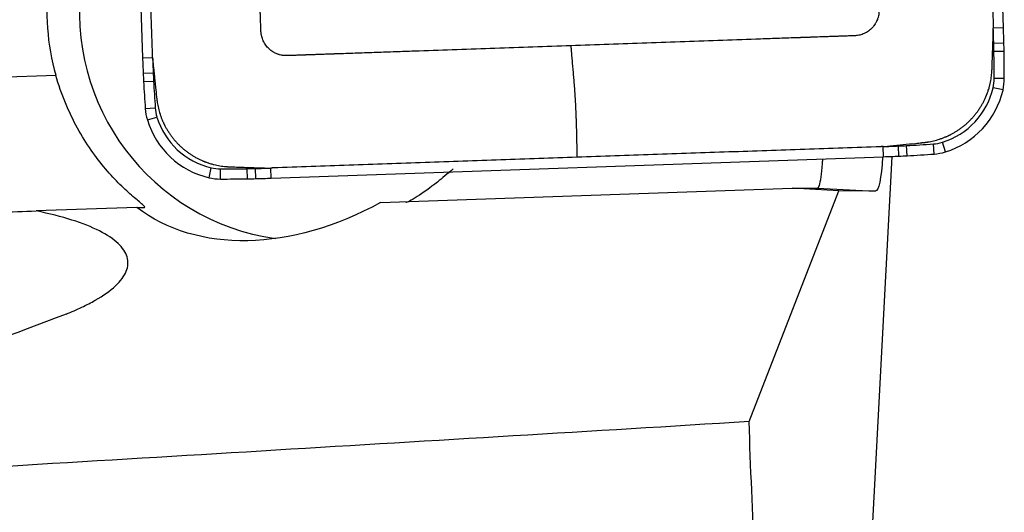
# Model space of a CAD drawing. Units: millimetres. Extents: x -77 to 109, y -81 to 24.
# Drawn here: x 73 to 79, y 1 to 4 of the extents above; entities that cross this region are included whole.
import ezdxf

# ---------------------------------------------------------------- set-up
doc = ezdxf.new("R2010")
doc.units = ezdxf.units.MM
doc.layers.add('1', color=4, linetype='CONTINUOUS')

msp = doc.modelspace()

# ---------------------------------------------------------------- linework, layer by layer
at = {"layer": '1'}
for p, q in [((78.8491, 3.467), (78.723, 7.0924)), ((73.6455, 6.9144), (73.7716, 3.289)), ((78.8491, 3.467), (78.7891, 3.4649)), ((78.8518, 3.376), (78.7919, 3.3744)), ((78.8529, 3.327), (78.7929, 3.326)), ((73.7716, 3.289), (73.8306, 3.291)), ((73.7752, 3.198), (73.8342, 3.2007)), ((73.26, 3.186), (72.2325, 3.15)), ((73.7776, 3.1491), (73.8366, 3.1523)), ((78.8541, 3.1669), (78.7941, 3.1669)), ((78.8465, 3.0995), (78.788, 3.1129)), ((73.7874, 2.9893), (73.8464, 2.9935)), ((73.7997, 2.9226), (73.8562, 2.94)), ((78.5068, 2.7338), (78.4889, 2.7909)), ((78.1418, 2.7055), (78.1392, 2.7653)), ((78.2324, 2.7091), (78.2293, 2.7688)), ((78.2811, 2.7115), (78.2774, 2.7712)), ((78.4403, 2.7214), (78.4356, 2.781)), ((74.5301, 2.5789), (78.1418, 2.7055)), ((78.0718, 0.4145), (78.1918, 2.7074)), ((74.164, 2.5816), (74.177, 2.6398)), ((74.2313, 2.5739), (74.2308, 2.6336)), ((74.3907, 2.5751), (74.3893, 2.6349)), ((74.4395, 2.5762), (74.4375, 2.6359)), ((74.5301, 2.5789), (74.5276, 2.6387)), ((75.1742, 2.4347), (77.6038, 2.5198)), ((77.3486, 1.1415), (77.8784, 2.505)), ((77.6038, 2.5198), (77.7533, 2.5198)), ((77.8784, 2.505), (77.6038, 2.5198)), ((77.7533, 2.5198), (78.0931, 2.502)), ((78.0931, 2.502), (77.8784, 2.505)), ((73.7378, 2.4063), (73.1441, 2.3855)), ((73.7378, 2.4063), (73.7831, 2.4063))]:
    msp.add_line(p, q, dxfattribs=at)
for centre, major_axis, start_param, end_param in [((74.5524, 3.5593), (0, 1.35), 1.43117, 1.850933), ((74.7442, 3.5593), (0, -1.35), -1.710423, -0.140499), ((68.8928, 3.118), (0, 9.9402), -1.54499, -1.53589), ((68.8932, 3.118), (0, -10), 1.596602, 1.605703), ((73.8721, 3.247), (0, 4.9402), -1.55479, -1.54499), ((73.8725, 3.247), (0, -5), 1.586802, 1.596602), ((68.8917, 3.1669), (0, 9.9402), -1.570796, -1.55479), ((68.8922, 3.1669), (0, -10), 1.570796, 1.586802), ((83.7275, 3.638), (0, -10), -1.53589, -1.526789), ((83.727, 3.638), (0, 9.9402), 1.605703, 1.614804), ((78.7513, 3.418), (0, -5), -1.526789, -1.516989), ((78.7509, 3.418), (0, 4.9402), 1.614804, 1.624604), ((83.7251, 3.6869), (0, -10), -1.516989, -1.500983), ((83.7246, 3.6869), (0, 9.9402), 1.624604, 1.640609), ((78.5548, 3.1669), (0, 0.2402), -1.797689, -1.570796), ((78.5553, 3.1669), (0, -0.3), 1.343904, 1.570796), ((78.3607, 3.2119), (0, 0.4402), -2.844887, -1.797689), ((78.3612, 3.2119), (0, -0.5), 0.296706, 1.343904), ((74.0855, 3.0103), (0, -0.3), -1.500983, -1.27409), ((74.0851, 3.0103), (0, 0.2402), 1.640609, 1.867502), ((74.2761, 3.0687), (0, -0.5), -1.27409, -0.226893), ((74.2756, 3.0687), (0, 0.4402), 1.867502, 2.9147), ((78.4189, 3.0207), (0, 0.2402), -3.071779, -2.844887), ((77.7936, 12.6994), (0, 9.9402), -3.106686, -3.097585), ((78.0128, 7.7043), (0, 4.9402), -3.097585, -3.087785), ((77.7449, 12.697), (0, 9.9402), -3.087785, -3.071779), ((78.4194, 3.0207), (0, -0.3), 0.069813, 0.296706), ((77.7941, 12.6994), (0, -10), 0.034907, 0.044007), ((78.0132, 7.7043), (0, -5), 0.044007, 0.053807), ((77.7453, 12.697), (0, -10), 0.053807, 0.069813), ((74.2308, 2.8739), (0, 0.2402), 2.9147, 3.141593), ((74.2308, 12.5739), (0, 9.9402), 3.141593, -3.125587), ((74.3105, 7.5745), (0, 4.9402), -3.125587, -3.115787), ((74.182, 12.5728), (0, 9.9402), -3.115787, -3.106686), ((74.2313, 2.8739), (0, -0.3), -0.226893, 0), ((74.2313, 12.5739), (0, -10), 0, 0.016006), ((74.311, 7.5745), (0, -5), 0.016006, 0.025806), ((74.1824, 12.5728), (0, -10), 0.025806, 0.034907)]:
    msp.add_ellipse(centre, major_axis=major_axis, ratio=0.996195, start_param=start_param, end_param=end_param, dxfattribs=at)
at = {"layer": '1', "extrusion": (0, 0, -1)}
for centre, major_axis, ratio, start_param, end_param in [((78.0611, 3.1045), (-0.0326, 0.6025), 0.117837, 2.301274, -3.133567), ((76.0372, 3.06), (-0.6926, -0.624), 0.037579, -0.861381, -0.673539), ((70.4338, 2.9049), (-7.3197, 0.3851), 0.000387, -3.135385, -3.134227), ((74.8042, 3.5593), (-1.1779, -1.0489), 0.721468, -1.267126, -0.133853), ((74.0467, 4.81), (-4.2179, -2.9312), 0.453457, -1.100469, -0.890252), ((24.2944, 0), (-132.4955, -7.2046), 0.014313, -1.981996, -1.93625), ((78.2893, 0), (-0.4055, 7.4498), 0.119107, -1.520137, -1.410491)]:
    msp.add_ellipse(centre, major_axis=major_axis, ratio=ratio, start_param=start_param, end_param=end_param, dxfattribs=at)
at = {"layer": '1'}
for points, knots in [([(78.057, 5.2546), (78.0622, 5.1048), (78.0726, 4.8052), (78.0844, 4.4681), (78.0922, 4.2434), (78.0961, 4.1313), (78.0993, 4.0381), (78.1019, 3.9637), (78.1032, 3.9265), (78.1039, 3.9077), (78.1039, 3.9071), (78.1039, 3.9054), (78.104, 3.9035), (78.1041, 3.9011), (78.1042, 3.8988), (78.1043, 3.8964), (78.1043, 3.8941), (78.1044, 3.8926), (78.1045, 3.8897), (78.1047, 3.885), (78.1049, 3.8783), (78.1051, 3.8713), (78.1053, 3.8654), (78.1055, 3.8607), (78.1056, 3.8572), (78.1057, 3.8543), (78.1058, 3.852), (78.1059, 3.8505), (78.106, 3.8452), (78.1064, 3.8359), (78.107, 3.8174), (78.1078, 3.794), (78.1088, 3.7659), (78.1096, 3.7425), (78.1102, 3.7261), (78.1105, 3.7174), (78.1106, 3.7127), (78.1108, 3.7092), (78.1109, 3.7068), (78.1109, 3.7045), (78.111, 3.7027), (78.1111, 3.701), (78.1111, 3.6992), (78.1112, 3.6975), (78.1112, 3.696), (78.1113, 3.6943), (78.1114, 3.6919), (78.1115, 3.6887), (78.1116, 3.6852), (78.1118, 3.6782), (78.1122, 3.6676), (78.1129, 3.6489), (78.1135, 3.6302), (78.1141, 3.6126), (78.1145, 3.6033), (78.1147, 3.5963), (78.1149, 3.5916), (78.115, 3.5875), (78.1151, 3.5851), (78.1151, 3.5834), (78.1152, 3.5816), (78.1153, 3.5798), (78.1153, 3.5781), (78.1154, 3.5764), (78.1154, 3.575), (78.1155, 3.5739), (78.1155, 3.573), (78.1155, 3.5722), (78.1155, 3.5714), (78.1155, 3.5706), (78.1155, 3.568), (78.1155, 3.5634), (78.1151, 3.5568), (78.1143, 3.5502), (78.113, 3.5413), (78.111, 3.5323), (78.1083, 3.5233), (78.1052, 3.5144), (78.1014, 3.5055), (78.097, 3.4969), (78.0921, 3.4885), (78.0865, 3.4804), (78.0803, 3.4727), (78.0738, 3.4653), (78.065, 3.4567), (78.0535, 3.4475), (78.0412, 3.4395), (78.0285, 3.4329), (78.0154, 3.4277), (78.0022, 3.4237), (77.989, 3.4211), (77.9799, 3.4201), (77.9749, 3.4197), (77.9738, 3.4197), (77.9727, 3.4196), (77.9716, 3.4196), (77.9705, 3.4195), (77.9698, 3.4195), (77.9684, 3.4195), (77.9667, 3.4194), (77.9645, 3.4193), (77.963, 3.4193), (77.9601, 3.4192), (77.9566, 3.4191), (77.9522, 3.4189), (77.9452, 3.4187), (77.9347, 3.4183), (77.9161, 3.4176), (77.8927, 3.4168), (77.8729, 3.4161), (77.8613, 3.4157), (77.8578, 3.4156), (77.8549, 3.4155), (77.8525, 3.4154), (77.8508, 3.4154), (77.849, 3.4153), (77.8473, 3.4152), (77.8455, 3.4152), (77.8441, 3.4151), (77.8423, 3.4151), (77.8406, 3.415), (77.8385, 3.4149), (77.8371, 3.4149), (77.8318, 3.4147), (77.8225, 3.4144), (77.7948, 3.4134), (77.7669, 3.4124), (77.7389, 3.4114), (77.7249, 3.4109), (77.7132, 3.4105), (77.7042, 3.4102), (77.6995, 3.41), (77.6966, 3.4099), (77.6951, 3.4099), (77.6934, 3.4098), (77.6916, 3.4098), (77.6893, 3.4097), (77.6864, 3.4096), (77.6794, 3.4093), (77.6712, 3.4091), (77.6625, 3.4088), (77.6578, 3.4086), (77.6543, 3.4085), (77.6525, 3.4084), (77.6513, 3.4084), (77.6512, 3.4084)], [0, 0, 0, 0, 0.20092, 0.40184, 0.45207, 0.5023, 0.552216, 0.577174, 0.601976, 0.602132, 0.602446, 0.60276, 0.604329, 0.605114, 0.605899, 0.607469, 0.608253, 0.609038, 0.609431, 0.612178, 0.615317, 0.618456, 0.621596, 0.623165, 0.624735, 0.626305, 0.62709, 0.627874, 0.628267, 0.634153, 0.640432, 0.652989, 0.665547, 0.678104, 0.684383, 0.687523, 0.689877, 0.690662, 0.692232, 0.693016, 0.693801, 0.694586, 0.695371, 0.696156, 0.696941, 0.697333, 0.69851, 0.70008, 0.70165, 0.703219, 0.709498, 0.715777, 0.728334, 0.734613, 0.739322, 0.740892, 0.744031, 0.745601, 0.746386, 0.747171, 0.747955, 0.74874, 0.749525, 0.75031, 0.751095, 0.751487, 0.75188, 0.752272, 0.752665, 0.753057, 0.753449, 0.756589, 0.759728, 0.762868, 0.766007, 0.772286, 0.775425, 0.778564, 0.784843, 0.787982, 0.791122, 0.797401, 0.80054, 0.803679, 0.809958, 0.816237, 0.822516, 0.828794, 0.835073, 0.841352, 0.847631, 0.853909, 0.854694, 0.855087, 0.855479, 0.856264, 0.856656, 0.857049, 0.857245, 0.858618, 0.859403, 0.860188, 0.86058, 0.863327, 0.864897, 0.866467, 0.872746, 0.879024, 0.891582, 0.904139, 0.905709, 0.907279, 0.908848, 0.909633, 0.910418, 0.911203, 0.911988, 0.912773, 0.913557, 0.91395, 0.915127, 0.915912, 0.916697, 0.917089, 0.922976, 0.929254, 0.954369, 0.960648, 0.966927, 0.973205, 0.976345, 0.979092, 0.979484, 0.980269, 0.981054, 0.981839, 0.982624, 0.984193, 0.985763, 0.992042, 0.995181, 0.997536, 0.99832, 0.99989, 1, 1, 1, 1]), ([(76.2979, 3.3609), (76.1486, 3.3557), (75.8502, 3.3452), (75.5144, 3.3335), (75.2906, 3.3256), (75.1789, 3.3217), (75.086, 3.3184), (75.0119, 3.3158), (74.9749, 3.3145), (74.9561, 3.3139), (74.9555, 3.3139), (74.9539, 3.3138), (74.9519, 3.3137), (74.9496, 3.3137), (74.9472, 3.3136), (74.9449, 3.3135), (74.9426, 3.3134), (74.9411, 3.3134), (74.9382, 3.3133), (74.9335, 3.3131), (74.9268, 3.3129), (74.9198, 3.3126), (74.914, 3.3124), (74.9093, 3.3122), (74.9058, 3.3121), (74.9029, 3.312), (74.9006, 3.3119), (74.8991, 3.3119), (74.8939, 3.3117), (74.8845, 3.3114), (74.8662, 3.3107), (74.8429, 3.3099), (74.8149, 3.3089), (74.7916, 3.3081), (74.7752, 3.3075), (74.7665, 3.3072), (74.7618, 3.3071), (74.7583, 3.3069), (74.756, 3.3069), (74.7537, 3.3068), (74.7519, 3.3067), (74.7502, 3.3067), (74.7484, 3.3066), (74.7467, 3.3065), (74.7452, 3.3065), (74.7435, 3.3064), (74.7412, 3.3063), (74.738, 3.3062), (74.7345, 3.3061), (74.7275, 3.3059), (74.717, 3.3055), (74.6983, 3.3048), (74.6797, 3.3042), (74.6622, 3.3036), (74.6528, 3.3033), (74.6459, 3.303), (74.6412, 3.3028), (74.6371, 3.3027), (74.6348, 3.3026), (74.633, 3.3026), (74.6313, 3.3025), (74.6295, 3.3024), (74.6277, 3.3024), (74.626, 3.3023), (74.6246, 3.3023), (74.6235, 3.3022), (74.6227, 3.3022), (74.6219, 3.3022), (74.6211, 3.3022), (74.6203, 3.3022), (74.6177, 3.3022), (74.6131, 3.3022), (74.6066, 3.3026), (74.6, 3.3034), (74.5911, 3.3047), (74.5821, 3.3067), (74.5732, 3.3094), (74.5643, 3.3125), (74.5555, 3.3163), (74.5469, 3.3208), (74.5385, 3.3257), (74.5304, 3.3313), (74.5228, 3.3375), (74.5154, 3.3441), (74.5068, 3.3529), (74.4976, 3.3645), (74.4897, 3.3768), (74.4831, 3.3896), (74.4779, 3.4027), (74.474, 3.4159), (74.4713, 3.4291), (74.4703, 3.4383), (74.47, 3.4434), (74.47, 3.4444), (74.4699, 3.4455), (74.4699, 3.4466), (74.4698, 3.4477), (74.4698, 3.4484), (74.4697, 3.4498), (74.4697, 3.4516), (74.4696, 3.4538), (74.4696, 3.4553), (74.4695, 3.4582), (74.4693, 3.4618), (74.4692, 3.4661), (74.4689, 3.4731), (74.4686, 3.4837), (74.4679, 3.5024), (74.4671, 3.5258), (74.4664, 3.5457), (74.466, 3.5574), (74.4659, 3.5609), (74.4658, 3.5638), (74.4657, 3.5662), (74.4656, 3.5679), (74.4656, 3.5697), (74.4655, 3.5714), (74.4655, 3.5732), (74.4654, 3.5747), (74.4653, 3.5764), (74.4653, 3.5782), (74.4652, 3.5802), (74.4652, 3.5817), (74.465, 3.5869), (74.4647, 3.5963), (74.4637, 3.6241), (74.4627, 3.6522), (74.4617, 3.6803), (74.4612, 3.6943), (74.4608, 3.706), (74.4605, 3.7151), (74.4604, 3.7198), (74.4603, 3.7227), (74.4602, 3.7242), (74.4601, 3.7259), (74.4601, 3.7277), (74.46, 3.73), (74.4599, 3.7329), (74.4597, 3.74), (74.4594, 3.7482), (74.4591, 3.7569), (74.4589, 3.7616), (74.4588, 3.7651), (74.4587, 3.767), (74.4587, 3.7682), (74.4587, 3.7683)], [0, 0, 0, 0, 0.20092, 0.40184, 0.45207, 0.5023, 0.552216, 0.577174, 0.601976, 0.602132, 0.602446, 0.60276, 0.604329, 0.605114, 0.605899, 0.607469, 0.608253, 0.609038, 0.609431, 0.612178, 0.615317, 0.618456, 0.621596, 0.623165, 0.624735, 0.626305, 0.62709, 0.627874, 0.628267, 0.634153, 0.640432, 0.652989, 0.665547, 0.678104, 0.684383, 0.687523, 0.689877, 0.690662, 0.692232, 0.693016, 0.693801, 0.694586, 0.695371, 0.696156, 0.696941, 0.697333, 0.69851, 0.70008, 0.70165, 0.703219, 0.709498, 0.715777, 0.728334, 0.734613, 0.739322, 0.740892, 0.744031, 0.745601, 0.746386, 0.747171, 0.747955, 0.74874, 0.749525, 0.75031, 0.751095, 0.751487, 0.75188, 0.752272, 0.752665, 0.753057, 0.753449, 0.756589, 0.759728, 0.762868, 0.766007, 0.772286, 0.775425, 0.778564, 0.784843, 0.787982, 0.791122, 0.797401, 0.80054, 0.803679, 0.809958, 0.816237, 0.822516, 0.828794, 0.835073, 0.841352, 0.847631, 0.853909, 0.854694, 0.855087, 0.855479, 0.856264, 0.856656, 0.857049, 0.857245, 0.858618, 0.859403, 0.860188, 0.86058, 0.863327, 0.864897, 0.866467, 0.872746, 0.879024, 0.891582, 0.904139, 0.905709, 0.907279, 0.908848, 0.909633, 0.910418, 0.911203, 0.911988, 0.912773, 0.913557, 0.91395, 0.915127, 0.915912, 0.916697, 0.917089, 0.922976, 0.929254, 0.954369, 0.960648, 0.966927, 0.973205, 0.976345, 0.979092, 0.979484, 0.980269, 0.981054, 0.981839, 0.982624, 0.984193, 0.985763, 0.992042, 0.995181, 0.997536, 0.99832, 0.99989, 1, 1, 1, 1]), ([(78.7886, 3.4228), (78.7887, 3.4234), (78.7887, 3.4255), (78.7888, 3.4292), (78.789, 3.4338), (78.7891, 3.44), (78.7891, 3.4478), (78.7891, 3.4566), (78.7891, 3.4623), (78.789, 3.4649)], [0, 0, 0, 0, 0.040347, 0.150923, 0.261499, 0.372075, 0.593227, 0.814379, 1, 1, 1, 1]), ([(77.6512, 3.4084), (77.6507, 3.4083), (77.6496, 3.4083), (77.6479, 3.4082), (77.6462, 3.4082), (77.6438, 3.4081), (77.6419, 3.408), (77.6402, 3.408), (77.6396, 3.408), (77.6023, 3.4066), (77.5282, 3.404), (77.3795, 3.3988), (77.1186, 3.3897), (76.7456, 3.3766), (76.4471, 3.3661), (76.2979, 3.3609)], [0, 0, 0, 0, 0.001111, 0.002404, 0.003696, 0.004988, 0.007572, 0.008089, 0.008606, 0.008863, 0.090792, 0.172977, 0.338382, 0.669191, 1, 1, 1, 1]), ([(78.7816, 3.2216), (78.7817, 3.2219), (78.7817, 3.223), (78.7818, 3.2248), (78.7818, 3.2271), (78.7819, 3.2302), (78.7821, 3.2333), (78.7822, 3.238), (78.7824, 3.2442), (78.7828, 3.2559), (78.7836, 3.2774), (78.7847, 3.3084), (78.786, 3.3456), (78.787, 3.3765), (78.7879, 3.4009), (78.7883, 3.4133), (78.7886, 3.4203), (78.7886, 3.4217), (78.7886, 3.4226), (78.7886, 3.4228)], [0, 0, 0, 0, 0.005292, 0.016823, 0.028353, 0.039883, 0.062943, 0.074473, 0.109064, 0.155184, 0.247425, 0.431907, 0.61639, 0.800872, 0.893113, 0.979589, 0.985354, 0.996884, 1, 1, 1, 1]), ([(76.2979, 3.3609), (76.298, 3.3573), (76.2983, 3.35), (76.2988, 3.3421), (76.2992, 3.3372), (76.2995, 3.3341), (76.2999, 3.3285), (76.3014, 3.3111), (76.3039, 3.2826), (76.3071, 3.2446), (76.3103, 3.2066), (76.313, 3.1749), (76.3148, 3.1543), (76.3156, 3.1448), (76.3161, 3.1385), (76.3176, 3.121), (76.3198, 3.0911), (76.3225, 3.0493), (76.3245, 3.0134), (76.3256, 2.9899), (76.326, 2.9791), (76.3263, 2.9718), (76.3267, 2.9627), (76.3271, 2.9536), (76.3274, 2.9463), (76.3279, 2.9354), (76.3285, 2.919), (76.3293, 2.897), (76.3299, 2.875), (76.3304, 2.8568), (76.3306, 2.8442), (76.3308, 2.837), (76.3311, 2.819), (76.332, 2.774), (76.3328, 2.7308), (76.3334, 2.702)], [0, 0, 0, 0, 0.015625, 0.03125, 0.035156, 0.039062, 0.046875, 0.0625, 0.125, 0.1875, 0.25, 0.3125, 0.34375, 0.351562, 0.359375, 0.375, 0.4375, 0.5, 0.5625, 0.59375, 0.601562, 0.609375, 0.625, 0.640625, 0.648438, 0.65625, 0.6875, 0.71875, 0.75, 0.78125, 0.796875, 0.804688, 0.8125, 0.875, 1, 1, 1, 1]), ([(73.8308, 3.2911), (73.8309, 3.2885), (73.8314, 3.2797), (73.8322, 3.2694), (73.833, 3.2601), (73.8333, 3.2562), (73.8336, 3.2532), (73.8339, 3.2511), (73.834, 3.2497), (73.834, 3.2492)], [0, 0, 0, 0, 0.185621, 0.627925, 0.738501, 0.849077, 0.904365, 0.959653, 1, 1, 1, 1]), ([(73.834, 3.2492), (73.8341, 3.249), (73.8342, 3.248), (73.8343, 3.2466), (73.8347, 3.2428), (73.8354, 3.2366), (73.8366, 3.2247), (73.8382, 3.2093), (73.8402, 3.1908), (73.844, 3.1538), (73.8479, 3.1167), (73.8517, 3.0803), (73.853, 3.068), (73.8538, 3.061), (73.854, 3.059), (73.8542, 3.0563), (73.8545, 3.054), (73.8547, 3.0517), (73.8549, 3.0503), (73.855, 3.0492), (73.855, 3.0489)], [0, 0, 0, 0, 0.003116, 0.014646, 0.020411, 0.060767, 0.106887, 0.199128, 0.291369, 0.38361, 0.752575, 0.844816, 0.931292, 0.937057, 0.948587, 0.960117, 0.977412, 0.983177, 0.994708, 1, 1, 1, 1]), ([(78.3805, 2.7897), (78.3809, 2.7898), (78.382, 2.7899), (78.3838, 2.7901), (78.386, 2.7903), (78.3881, 2.7906), (78.3909, 2.791), (78.3945, 2.7914), (78.3987, 2.792), (78.4129, 2.7942), (78.4373, 2.799), (78.4661, 2.8071), (78.4891, 2.8151), (78.502, 2.8201), (78.5105, 2.8238), (78.5158, 2.8261), (78.52, 2.828), (78.5235, 2.8296), (78.5253, 2.8305), (78.5279, 2.8317), (78.53, 2.8328), (78.5318, 2.8336), (78.5327, 2.8341), (78.5341, 2.8348), (78.5355, 2.8355), (78.5369, 2.8362), (78.5383, 2.8369), (78.5449, 2.8403), (78.5566, 2.8467), (78.5729, 2.8565), (78.5888, 2.8671), (78.6043, 2.8784), (78.6194, 2.8904), (78.634, 2.903), (78.6481, 2.9164), (78.6593, 2.928), (78.668, 2.9375), (78.6765, 2.9473), (78.6847, 2.9573), (78.6925, 2.9675), (78.7001, 2.978), (78.7073, 2.9886), (78.7142, 2.9994), (78.7209, 3.0104), (78.7271, 3.0215), (78.733, 3.0328), (78.7372, 3.0413), (78.7412, 3.0499), (78.7439, 3.056), (78.7455, 3.0596), (78.746, 3.0607), (78.7464, 3.0617), (78.7469, 3.0628), (78.7473, 3.0639), (78.7479, 3.0654), (78.7487, 3.0672), (78.7495, 3.0693), (78.7504, 3.0715), (78.7513, 3.0737), (78.7521, 3.0759), (78.7529, 3.0781), (78.754, 3.081), (78.7559, 3.0861), (78.7579, 3.092), (78.7608, 3.1008), (78.7644, 3.1125), (78.7704, 3.1346), (78.7752, 3.1581), (78.7786, 3.1815), (78.7799, 3.1945), (78.7806, 3.2032), (78.7809, 3.2075), (78.7812, 3.2114), (78.7813, 3.2142), (78.7814, 3.2164), (78.7815, 3.2182), (78.7816, 3.22), (78.7816, 3.2212), (78.7816, 3.2216)], [0, 0, 0, 0, 0.001952, 0.005561, 0.009171, 0.01278, 0.016389, 0.023607, 0.030825, 0.038043, 0.095787, 0.153532, 0.182404, 0.211277, 0.218495, 0.225713, 0.238345, 0.240149, 0.243758, 0.247367, 0.253683, 0.254585, 0.25639, 0.258194, 0.261803, 0.263608, 0.265412, 0.269021, 0.297894, 0.326766, 0.355638, 0.384511, 0.413383, 0.442255, 0.471128, 0.5, 0.514436, 0.528872, 0.557745, 0.572181, 0.586617, 0.615489, 0.629925, 0.644362, 0.673234, 0.68767, 0.702106, 0.716542, 0.730979, 0.732783, 0.734588, 0.736392, 0.738197, 0.740001, 0.741806, 0.745415, 0.749024, 0.752633, 0.756242, 0.759851, 0.76346, 0.767069, 0.774287, 0.788723, 0.795941, 0.817596, 0.846468, 0.904213, 0.933085, 0.961957, 0.969175, 0.976393, 0.983611, 0.989025, 0.990829, 0.994439, 0.998048, 1, 1, 1, 1]), ([(73.7831, 2.4063), (73.7883, 2.4063), (73.783, 2.4124), (73.7574, 2.4351), (73.7379, 2.4511), (73.692, 2.4911), (73.6656, 2.5149), (73.6111, 2.5689), (73.5826, 2.5992), (73.525, 2.6669), (73.496, 2.7043), (73.4403, 2.7847), (73.4133, 2.8278), (73.3621, 2.9214), (73.3379, 2.9718), (73.2951, 3.0756), (73.2762, 3.1296), (73.26, 3.186)], [0, 0, 0, 0, 0.125, 0.125, 0.25, 0.25, 0.375, 0.375, 0.5, 0.5, 0.625, 0.625, 0.75, 0.75, 0.875, 0.875, 1, 1, 1, 1]), ([(73.855, 3.0489), (73.8551, 3.0485), (73.8552, 3.0473), (73.8554, 3.0455), (73.8556, 3.0434), (73.8559, 3.0412), (73.8562, 3.0384), (73.8567, 3.0348), (73.8573, 3.0306), (73.8595, 3.0163), (73.8642, 2.9918), (73.8723, 2.9629), (73.8803, 2.9398), (73.8853, 2.9269), (73.8889, 2.9184), (73.8912, 2.913), (73.8931, 2.9088), (73.8948, 2.9053), (73.8956, 2.9035), (73.8969, 2.9008), (73.8979, 2.8987), (73.8987, 2.897), (73.8992, 2.8961), (73.8999, 2.8947), (73.9006, 2.8933), (73.9013, 2.8919), (73.902, 2.8905), (73.9054, 2.8839), (73.9118, 2.8721), (73.9216, 2.8558), (73.9321, 2.8398), (73.9433, 2.8242), (73.9553, 2.809), (73.9679, 2.7944), (73.9812, 2.7802), (73.9927, 2.7689), (74.0022, 2.7602), (74.012, 2.7517), (74.0219, 2.7435), (74.0322, 2.7357), (74.0425, 2.728), (74.0531, 2.7208), (74.0639, 2.7139), (74.0748, 2.7072), (74.0859, 2.7009), (74.0971, 2.695), (74.1056, 2.6908), (74.1142, 2.6867), (74.1202, 2.684), (74.1238, 2.6825), (74.1249, 2.682), (74.126, 2.6815), (74.1271, 2.6811), (74.1282, 2.6806), (74.1296, 2.68), (74.1314, 2.6793), (74.1336, 2.6784), (74.1357, 2.6775), (74.1379, 2.6767), (74.1401, 2.6758), (74.1423, 2.675), (74.1452, 2.6739), (74.1503, 2.672), (74.1561, 2.67), (74.1649, 2.6671), (74.1766, 2.6634), (74.1986, 2.6575), (74.222, 2.6526), (74.2453, 2.6493), (74.2583, 2.6479), (74.2669, 2.6472), (74.2712, 2.6469), (74.2751, 2.6466), (74.2779, 2.6465), (74.2801, 2.6464), (74.2818, 2.6463), (74.2837, 2.6462), (74.2848, 2.6462), (74.2852, 2.6462)], [0, 0, 0, 0, 0.001952, 0.005561, 0.009171, 0.01278, 0.016389, 0.023607, 0.030825, 0.038043, 0.095787, 0.153532, 0.182404, 0.211277, 0.218495, 0.225713, 0.238345, 0.240149, 0.243758, 0.247367, 0.253683, 0.254585, 0.25639, 0.258194, 0.261803, 0.263608, 0.265412, 0.269021, 0.297894, 0.326766, 0.355638, 0.384511, 0.413383, 0.442255, 0.471128, 0.5, 0.514436, 0.528872, 0.557745, 0.572181, 0.586617, 0.615489, 0.629925, 0.644362, 0.673234, 0.68767, 0.702106, 0.716542, 0.730979, 0.732783, 0.734588, 0.736392, 0.738197, 0.740001, 0.741806, 0.745415, 0.749024, 0.752633, 0.756242, 0.759851, 0.76346, 0.767069, 0.774287, 0.788723, 0.795941, 0.817596, 0.846468, 0.904213, 0.933085, 0.961957, 0.969175, 0.976393, 0.983611, 0.989025, 0.990829, 0.994439, 0.998048, 1, 1, 1, 1]), ([(78.181, 2.7687), (78.1812, 2.7687), (78.1821, 2.7688), (78.1835, 2.7689), (78.1873, 2.7694), (78.1935, 2.77), (78.2054, 2.7713), (78.2207, 2.7729), (78.2391, 2.7748), (78.276, 2.7787), (78.3129, 2.7826), (78.3492, 2.7864), (78.3615, 2.7877), (78.3684, 2.7885), (78.3704, 2.7887), (78.3731, 2.789), (78.3754, 2.7892), (78.3776, 2.7894), (78.3791, 2.7896), (78.3802, 2.7897), (78.3805, 2.7897)], [0, 0, 0, 0, 0.003116, 0.014646, 0.020411, 0.060767, 0.106887, 0.199128, 0.291369, 0.38361, 0.752575, 0.844816, 0.931292, 0.937057, 0.948587, 0.960117, 0.977412, 0.983177, 0.994708, 1, 1, 1, 1]), ([(78.1392, 2.7654), (78.1418, 2.7655), (78.1506, 2.766), (78.1608, 2.7668), (78.1701, 2.7676), (78.1739, 2.768), (78.177, 2.7683), (78.1791, 2.7685), (78.1804, 2.7686), (78.181, 2.7687)], [0, 0, 0, 0, 0.185621, 0.627925, 0.738501, 0.849077, 0.904365, 0.959653, 1, 1, 1, 1]), ([(77.7533, 2.5198), (77.7568, 2.5199), (77.7603, 2.5255), (77.7671, 2.5477), (77.7705, 2.5645), (77.7766, 2.6075), (77.7793, 2.634), (77.7822, 2.6728), (77.7827, 2.6809), (77.7832, 2.6892)], [0, 0, 0, 0, 0.30751, 0.30751, 0.61502, 0.61502, 0.92253, 0.92253, 1, 1, 1, 1]), ([(74.2852, 2.6462), (74.2855, 2.6462), (74.2866, 2.6461), (74.2885, 2.6461), (74.2907, 2.646), (74.2938, 2.6459), (74.2969, 2.6458), (74.3016, 2.6456), (74.3078, 2.6454), (74.3194, 2.645), (74.3409, 2.6442), (74.3717, 2.6431), (74.4088, 2.6418), (74.4396, 2.6408), (74.4639, 2.6399), (74.4762, 2.6395), (74.4832, 2.6392), (74.4845, 2.6392), (74.4855, 2.6392), (74.4857, 2.6391)], [0, 0, 0, 0, 0.005292, 0.016823, 0.028353, 0.039883, 0.062943, 0.074473, 0.109064, 0.155184, 0.247425, 0.431907, 0.61639, 0.800872, 0.893113, 0.979589, 0.985354, 0.996884, 1, 1, 1, 1]), ([(74.4857, 2.6391), (74.4863, 2.6391), (74.4884, 2.6391), (74.492, 2.6389), (74.4967, 2.6388), (74.5028, 2.6387), (74.5106, 2.6386), (74.5193, 2.6387), (74.525, 2.6387), (74.5276, 2.6388)], [0, 0, 0, 0, 0.040347, 0.150923, 0.261499, 0.372075, 0.593227, 0.814379, 1, 1, 1, 1]), ([(75.5105, 2.556), (75.4675, 2.5209), (75.426, 2.4916), (75.3737, 2.459), (75.3585, 2.4502), (75.3348, 2.438), (75.3267, 2.4347), (75.3237, 2.4347)], [0, 0, 0, 0, 0.5, 0.5, 0.75, 0.75, 1, 1, 1, 1]), ([(72.1742, 2.3505), (72.349, 2.3567), (72.5176, 2.3627), (72.7614, 2.3715), (72.8414, 2.3744), (72.9966, 2.3801), (73.0716, 2.3828), (73.1441, 2.3855)], [0, 0, 0, 0, 0.5, 0.5, 0.75, 0.75, 1, 1, 1, 1]), ([(73.3201, 1.7767), (73.353, 1.7898), (73.384, 1.8033), (73.4414, 1.8305), (73.4679, 1.8442), (73.5407, 1.8858), (73.5806, 1.9141), (73.6424, 1.9719), (73.6635, 2.0007), (73.6864, 2.0577), (73.6882, 2.0858), (73.672, 2.1416), (73.6541, 2.1683), (73.5998, 2.2196), (73.563, 2.2443), (73.4711, 2.2908), (73.4169, 2.3122), (73.2925, 2.3516), (73.222, 2.3695), (73.1441, 2.3855)], [0, 0, 0, 0, 0.0625, 0.0625, 0.125, 0.125, 0.25, 0.25, 0.375, 0.375, 0.5, 0.5, 0.625, 0.625, 0.75, 0.75, 0.875, 0.875, 1, 1, 1, 1])]:
    msp.add_open_spline(points, degree=3, knots=knots, dxfattribs=at)
for points in [[(78.7261, 5.2776), (78.7886, 3.4787)], [(73.8302, 3.3049), (73.7676, 5.1038)], [(78.7886, 3.4787), (78.7891, 3.4649)], [(73.8306, 3.291), (73.8302, 3.3049)], [(78.1255, 2.7648), (76.3334, 2.702)], [(78.1392, 2.7653), (78.1255, 2.7648)], [(76.3334, 2.702), (74.5413, 2.6391)], [(74.5413, 2.6391), (74.5276, 2.6387)]]:
    msp.add_open_spline(points, degree=1, dxfattribs=at)

doc.saveas('drawing.dxf')
